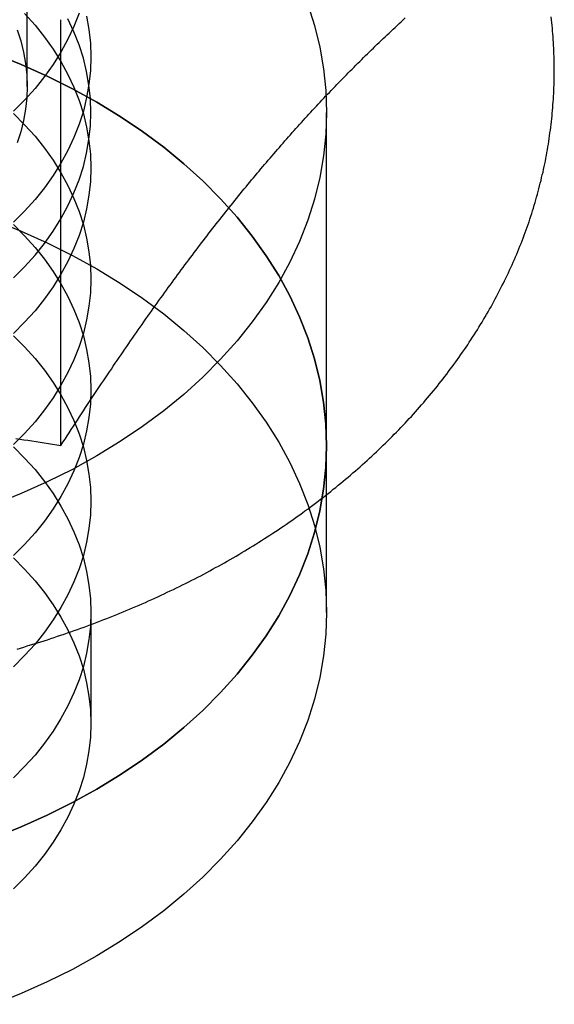
# Model space of a CAD drawing. Extents: x 0 to 1135, y -435 to 245.
# Drawn here: x 1099 to 1106, y 48 to 61 of the extents above; entities that cross this region are included whole.
import ezdxf

# ---------------------------------------------------------------- set-up
doc = ezdxf.new("R2010")
doc.units = 0
doc.header["$LTSCALE"] = 20
doc.linetypes.add('VERDECKT', pattern=[0.375, 0.25, -0.125])
doc.layers.get('0').update_dxf_attribs({"linetype": 'CONTINUOUS'})
doc.layers.add('STEMPEL', color=3, linetype='CONTINUOUS')

# ---------------------------------------------------------------- blocks, each defined once
blk = doc.blocks.new('A$C62475559')
at = {"color": 1, "linetype": 'VERDECKT', "extrusion": (-2e-16, 1, -2e-16)}
for p, q in [((99.188, 59.728), (99.188, 65.894)), ((103, 55.154), (103, 59.397)), ((103, 53.033), (103, 55.154)), ((100, 53.033), (100, 51.619))]:
    blk.add_line(p, q, dxfattribs=at)
at = {"color": 3, "linetype": 'CONTINUOUS', "extrusion": (-2e-16, 1, -2e-16)}
blk.add_line((99.619, 55.156), (99.619, 60.577), dxfattribs=at)
at = {"color": 1, "linetype": 'VERDECKT'}
for points in [[(102.76, 60.772, 0), (102.846, 60.501, 0), (102.913, 60.227, 0), (102.961, 59.951, 0), (102.99, 59.675, 0), (103, 59.397, 0), (102.99, 59.119, 0), (102.961, 58.843, 0), (102.913, 58.567, 0), (102.846, 58.293, 0), (102.76, 58.023, 0), (102.656, 57.755, 0), (102.532, 57.491, 0), (102.391, 57.232, 0), (102.232, 56.978, 0), (102.055, 56.73, 0), (101.862, 56.489, 0), (101.652, 56.254, 0), (101.426, 56.027, 0), (101.184, 55.808, 0), (100.928, 55.598, 0), (100.657, 55.397, 0), (100.372, 55.206, 0), (100.075, 55.024, 0), (99.766, 54.853, 0), (99.445, 54.694, 0), (99.113, 54.545, 0), (98.771, 54.408, 0)], [(99.85, 60.659, 0), (99.785, 60.492, 0), (99.708, 60.327, 0), (99.619, 60.165, 0), (99.52, 60.007, 0), (99.41, 59.852, 0), (99.289, 59.701, 0), (99.157, 59.554, 0), (99.016, 59.412, 0)], [(99.946, 60.623, 0), (99.976, 60.451, 0), (99.994, 60.278, 0), (100, 60.104, 0), (99.994, 59.931, 0), (99.976, 59.758, 0), (99.946, 59.585, 0), (99.904, 59.414, 0), (99.85, 59.245, 0), (99.785, 59.078, 0), (99.708, 58.913, 0), (99.619, 58.751, 0), (99.52, 58.592, 0), (99.41, 58.437, 0), (99.289, 58.286, 0), (99.157, 58.14, 0), (99.016, 57.998, 0)], [(99.016, 57.291, 0), (99.157, 57.433, 0), (99.289, 57.579, 0), (99.409, 57.73, 0), (99.52, 57.885, 0), (99.619, 58.044, 0), (99.708, 58.206, 0), (99.785, 58.371, 0), (99.85, 58.538, 0), (99.904, 58.707, 0), (99.946, 58.878, 0), (99.976, 59.05, 0), (99.994, 59.224, 0), (100, 59.397, 0), (99.994, 59.57, 0), (99.976, 59.743, 0), (99.946, 59.916, 0), (99.904, 60.087, 0), (99.85, 60.256, 0), (99.785, 60.423, 0), (99.708, 60.588, 0)], [(99.062, 60.448, 0), (99.108, 60.306, 0), (99.143, 60.163, 0), (99.168, 60.019, 0), (99.183, 59.874, 0), (99.188, 59.728, 0), (99.183, 59.583, 0), (99.168, 59.438, 0), (99.143, 59.294, 0), (99.108, 59.151, 0), (99.062, 59.009, 0)], [(99.157, 60.654, 0), (99.289, 60.508, 0), (99.41, 60.356, 0), (99.52, 60.202, 0), (99.619, 60.043, 0), (99.708, 59.881, 0), (99.785, 59.716, 0), (99.85, 59.549, 0), (99.904, 59.38, 0), (99.946, 59.209, 0), (99.976, 59.036, 0), (99.994, 58.863, 0), (100, 58.69, 0), (99.994, 58.516, 0), (99.976, 58.343, 0), (99.946, 58.171, 0), (99.904, 58, 0), (99.85, 57.831, 0), (99.785, 57.664, 0), (99.708, 57.499, 0), (99.619, 57.337, 0), (99.52, 57.178, 0), (99.41, 57.023, 0), (99.289, 56.872, 0), (99.157, 56.726, 0), (99.016, 56.584, 0)], [(98.771, 60.143, 0), (99.113, 60.006, 0), (99.445, 59.858, 0), (99.766, 59.698, 0), (100.075, 59.527, 0), (100.372, 59.346, 0), (100.657, 59.154, 0), (100.928, 58.953, 0), (101.184, 58.743, 0), (101.426, 58.524, 0), (101.652, 58.297, 0), (101.862, 58.062, 0), (102.055, 57.821, 0), (102.232, 57.573, 0), (102.391, 57.319, 0), (102.532, 57.06, 0), (102.656, 56.796, 0), (102.76, 56.529, 0), (102.846, 56.258, 0), (102.913, 55.984, 0), (102.961, 55.709, 0), (102.99, 55.432, 0), (103, 55.154, 0), (102.99, 54.877, 0), (102.961, 54.6, 0), (102.913, 54.324, 0), (102.846, 54.051, 0), (102.76, 53.78, 0), (102.656, 53.512, 0), (102.532, 53.249, 0), (102.391, 52.989, 0), (102.232, 52.736, 0), (102.055, 52.488, 0), (101.862, 52.246, 0), (101.652, 52.011, 0), (101.426, 51.785, 0), (101.184, 51.566, 0), (100.928, 51.355, 0), (100.657, 51.154, 0), (100.372, 50.963, 0), (100.075, 50.782, 0), (99.766, 50.611, 0), (99.445, 50.451, 0), (99.113, 50.302, 0), (98.771, 50.165, 0)], [(98.771, 50.165, 0), (99.113, 50.302, 0), (99.445, 50.451, 0), (99.766, 50.611, 0), (100.075, 50.782, 0), (100.372, 50.963, 0), (100.657, 51.154, 0), (100.928, 51.355, 0), (101.184, 51.566, 0), (101.426, 51.785, 0), (101.652, 52.011, 0), (101.862, 52.246, 0), (102.055, 52.488, 0), (102.232, 52.736, 0), (102.391, 52.989, 0), (102.532, 53.249, 0), (102.656, 53.512, 0), (102.76, 53.78, 0), (102.846, 54.051, 0), (102.913, 54.324, 0), (102.961, 54.6, 0), (102.99, 54.877, 0), (103, 55.154, 0), (102.99, 55.432, 0), (102.961, 55.709, 0), (102.913, 55.984, 0), (102.846, 56.258, 0), (102.76, 56.529, 0), (102.656, 56.796, 0), (102.532, 57.06, 0), (102.391, 57.319, 0), (102.232, 57.573, 0), (102.055, 57.821, 0), (101.862, 58.062, 0), (101.652, 58.297, 0), (101.426, 58.524, 0), (101.184, 58.743, 0), (100.928, 58.953, 0), (100.657, 59.154, 0), (100.372, 59.346, 0), (100.075, 59.527, 0), (99.766, 59.698, 0), (99.445, 59.858, 0), (99.113, 60.006, 0), (98.771, 60.143, 0)], [(99.016, 59.382, 0), (99.157, 59.24, 0), (99.289, 59.093, 0), (99.41, 58.942, 0), (99.52, 58.787, 0), (99.619, 58.629, 0), (99.708, 58.467, 0), (99.785, 58.302, 0), (99.85, 58.135, 0), (99.904, 57.965, 0), (99.946, 57.794, 0), (99.976, 57.622, 0), (99.994, 57.449, 0), (100, 57.276, 0), (99.994, 57.102, 0), (99.976, 56.929, 0), (99.946, 56.757, 0), (99.904, 56.586, 0), (99.85, 56.417, 0), (99.785, 56.249, 0), (99.708, 56.085, 0), (99.619, 55.923, 0), (99.52, 55.764, 0), (99.41, 55.609, 0), (99.289, 55.458, 0), (99.157, 55.311, 0), (99.016, 55.169, 0)], [(99.016, 57.968, 0), (99.157, 57.826, 0), (99.289, 57.679, 0), (99.41, 57.528, 0), (99.52, 57.373, 0), (99.619, 57.214, 0), (99.708, 57.053, 0), (99.785, 56.888, 0), (99.85, 56.721, 0), (99.904, 56.551, 0), (99.946, 56.38, 0), (99.976, 56.208, 0), (99.994, 56.035, 0), (100, 55.861, 0), (99.994, 55.688, 0), (99.976, 55.515, 0), (99.946, 55.343, 0), (99.904, 55.172, 0), (99.85, 55.002, 0), (99.785, 54.835, 0), (99.708, 54.67, 0), (99.619, 54.508, 0), (99.52, 54.35, 0), (99.41, 54.195, 0), (99.289, 54.044, 0), (99.157, 53.897, 0), (99.016, 53.755, 0)], [(98.771, 58.022, 0), (99.113, 57.885, 0), (99.445, 57.736, 0), (99.766, 57.577, 0), (100.075, 57.406, 0), (100.372, 57.224, 0), (100.657, 57.033, 0), (100.928, 56.832, 0), (101.184, 56.622, 0), (101.426, 56.403, 0), (101.652, 56.176, 0), (101.862, 55.941, 0), (102.055, 55.7, 0), (102.232, 55.452, 0), (102.391, 55.198, 0), (102.532, 54.939, 0), (102.656, 54.675, 0), (102.76, 54.407, 0), (102.846, 54.137, 0), (102.913, 53.863, 0), (102.961, 53.587, 0), (102.99, 53.311, 0), (103, 53.033, 0), (102.99, 52.755, 0), (102.961, 52.478, 0), (102.913, 52.203, 0), (102.846, 51.929, 0), (102.76, 51.658, 0), (102.656, 51.391, 0), (102.532, 51.127, 0), (102.391, 50.868, 0), (102.232, 50.614, 0), (102.055, 50.366, 0), (101.862, 50.125, 0), (101.652, 49.89, 0), (101.426, 49.663, 0), (101.184, 49.444, 0), (100.928, 49.234, 0), (100.657, 49.033, 0), (100.372, 48.842, 0), (100.075, 48.66, 0), (99.766, 48.489, 0), (99.445, 48.33, 0), (99.113, 48.181, 0), (98.771, 48.044, 0)], [(99.016, 56.553, 0), (99.157, 56.411, 0), (99.289, 56.265, 0), (99.41, 56.114, 0), (99.52, 55.959, 0), (99.619, 55.8, 0), (99.708, 55.638, 0), (99.785, 55.474, 0), (99.85, 55.306, 0), (99.904, 55.137, 0), (99.946, 54.966, 0), (99.976, 54.794, 0), (99.994, 54.621, 0), (100, 54.447, 0), (99.994, 54.274, 0), (99.976, 54.101, 0), (99.946, 53.928, 0), (99.904, 53.758, 0), (99.85, 53.588, 0), (99.785, 53.421, 0), (99.708, 53.256, 0), (99.619, 53.094, 0), (99.52, 52.936, 0), (99.41, 52.781, 0), (99.289, 52.63, 0), (99.157, 52.483, 0), (99.016, 52.341, 0)], [(99.016, 55.139, 0), (99.157, 54.997, 0), (99.289, 54.851, 0), (99.41, 54.7, 0), (99.52, 54.545, 0), (99.619, 54.386, 0), (99.708, 54.224, 0), (99.785, 54.059, 0), (99.85, 53.892, 0), (99.904, 53.723, 0), (99.946, 53.552, 0), (99.976, 53.38, 0), (99.994, 53.206, 0), (100, 53.033, 0), (99.994, 52.859, 0), (99.976, 52.687, 0), (99.946, 52.514, 0), (99.904, 52.343, 0), (99.85, 52.174, 0), (99.785, 52.007, 0), (99.708, 51.842, 0), (99.619, 51.68, 0), (99.52, 51.521, 0), (99.41, 51.366, 0), (99.289, 51.215, 0), (99.157, 51.069, 0), (99.016, 50.927, 0)], [(99.016, 53.725, 0), (99.157, 53.583, 0), (99.289, 53.436, 0), (99.41, 53.285, 0), (99.52, 53.13, 0), (99.619, 52.972, 0), (99.708, 52.81, 0), (99.785, 52.645, 0), (99.85, 52.478, 0), (99.904, 52.309, 0), (99.946, 52.138, 0), (99.976, 51.965, 0), (99.994, 51.792, 0), (100, 51.619, 0), (99.994, 51.445, 0), (99.976, 51.272, 0), (99.946, 51.1, 0), (99.904, 50.929, 0), (99.85, 50.76, 0), (99.785, 50.593, 0), (99.708, 50.428, 0), (99.619, 50.266, 0), (99.52, 50.107, 0), (99.41, 49.952, 0), (99.289, 49.801, 0), (99.157, 49.655, 0), (99.016, 49.513, 0)]]:
    blk.add_polyline3d(points, dxfattribs=at)
at = {"color": 3}
for points in [[(99.06, 52.566, 0), (99.103, 52.579, 0), (99.147, 52.592, 0), (99.19, 52.605, 0), (99.233, 52.618, 0), (99.276, 52.631, 0), (99.319, 52.645, 0), (99.362, 52.658, 0), (99.405, 52.672, 0), (99.448, 52.685, 0), (99.491, 52.699, 0), (99.534, 52.714, 0), (99.576, 52.728, 0), (99.619, 52.742, 0), (99.661, 52.756, 0), (99.704, 52.771, 0), (99.746, 52.786, 0), (99.788, 52.8, 0), (99.83, 52.816, 0), (99.872, 52.831, 0), (99.914, 52.846, 0), (99.956, 52.861, 0), (99.998, 52.877, 0), (100.039, 52.892, 0), (100.081, 52.908, 0), (100.123, 52.924, 0), (100.164, 52.94, 0), (100.205, 52.956, 0), (100.246, 52.972, 0), (100.288, 52.989, 0), (100.329, 53.005, 0), (100.37, 53.022, 0), (100.41, 53.039, 0), (100.451, 53.056, 0), (100.492, 53.073, 0), (100.532, 53.09, 0), (100.573, 53.107, 0), (100.613, 53.125, 0), (100.654, 53.142, 0), (100.694, 53.16, 0), (100.734, 53.178, 0), (100.774, 53.196, 0), (100.814, 53.214, 0), (100.853, 53.232, 0), (100.893, 53.251, 0), (100.932, 53.269, 0), (100.972, 53.288, 0), (101.011, 53.306, 0), (101.05, 53.325, 0), (101.09, 53.344, 0), (101.129, 53.363, 0), (101.168, 53.383, 0), (101.206, 53.402, 0), (101.245, 53.421, 0), (101.284, 53.441, 0), (101.322, 53.461, 0), (101.36, 53.48, 0), (101.399, 53.5, 0), (101.437, 53.52, 0), (101.475, 53.541, 0), (101.513, 53.561, 0), (101.55, 53.581, 0), (101.588, 53.602, 0), (101.625, 53.623, 0), (101.663, 53.644, 0), (101.7, 53.665, 0), (101.737, 53.686, 0), (101.774, 53.707, 0), (101.811, 53.728, 0), (101.848, 53.75, 0), (101.885, 53.771, 0), (101.921, 53.793, 0), (101.958, 53.815, 0), (101.994, 53.837, 0), (102.03, 53.859, 0), (102.066, 53.881, 0), (102.102, 53.903, 0), (102.138, 53.925, 0), (102.174, 53.948, 0), (102.209, 53.971, 0), (102.245, 53.993, 0), (102.28, 54.016, 0), (102.315, 54.039, 0), (102.35, 54.062, 0), (102.385, 54.085, 0), (102.42, 54.109, 0), (102.454, 54.132, 0), (102.489, 54.156, 0), (102.523, 54.179, 0), (102.557, 54.203, 0), (102.591, 54.227, 0), (102.625, 54.251, 0), (102.659, 54.275, 0), (102.693, 54.299, 0), (102.726, 54.324, 0), (102.76, 54.348, 0), (102.793, 54.373, 0), (102.826, 54.397, 0), (102.859, 54.422, 0), (102.892, 54.447, 0), (102.925, 54.472, 0), (102.957, 54.497, 0), (102.989, 54.522, 0), (103.022, 54.547, 0), (103.054, 54.573, 0), (103.086, 54.599, 0), (103.118, 54.624, 0), (103.149, 54.65, 0), (103.181, 54.676, 0), (103.212, 54.702, 0), (103.243, 54.728, 0), (103.274, 54.754, 0), (103.305, 54.78, 0), (103.336, 54.807, 0), (103.367, 54.833, 0), (103.397, 54.86, 0), (103.427, 54.886, 0), (103.458, 54.913, 0), (103.488, 54.94, 0), (103.517, 54.967, 0), (103.547, 54.994, 0), (103.577, 55.021, 0), (103.606, 55.049, 0), (103.635, 55.076, 0), (103.664, 55.104, 0), (103.693, 55.131, 0), (103.722, 55.159, 0), (103.75, 55.187, 0), (103.779, 55.215, 0), (103.807, 55.243, 0), (103.835, 55.271, 0), (103.863, 55.299, 0), (103.891, 55.327, 0), (103.919, 55.356, 0), (103.946, 55.384, 0), (103.973, 55.413, 0), (104, 55.442, 0), (104.027, 55.47, 0), (104.054, 55.499, 0), (104.081, 55.528, 0), (104.107, 55.557, 0), (104.133, 55.587, 0), (104.159, 55.616, 0), (104.185, 55.645, 0), (104.211, 55.675, 0), (104.237, 55.704, 0), (104.262, 55.734, 0), (104.287, 55.764, 0), (104.312, 55.793, 0), (104.337, 55.823, 0), (104.362, 55.853, 0), (104.386, 55.883, 0), (104.411, 55.914, 0), (104.435, 55.944, 0), (104.459, 55.974, 0), (104.483, 56.005, 0), (104.506, 56.035, 0), (104.53, 56.066, 0), (104.553, 56.097, 0), (104.576, 56.127, 0), (104.599, 56.158, 0), (104.622, 56.189, 0), (104.645, 56.22, 0), (104.667, 56.251, 0), (104.689, 56.283, 0), (104.711, 56.314, 0), (104.733, 56.345, 0), (104.755, 56.377, 0), (104.776, 56.408, 0), (104.797, 56.44, 0), (104.818, 56.472, 0), (104.839, 56.503, 0), (104.86, 56.535, 0), (104.881, 56.567, 0), (104.901, 56.599, 0), (104.921, 56.631, 0), (104.941, 56.663, 0), (104.961, 56.696, 0), (104.98, 56.728, 0), (105, 56.76, 0), (105.019, 56.793, 0), (105.038, 56.825, 0), (105.057, 56.858, 0), (105.075, 56.891, 0), (105.094, 56.923, 0), (105.112, 56.956, 0), (105.13, 56.989, 0), (105.148, 57.022, 0), (105.166, 57.055, 0), (105.183, 57.088, 0), (105.2, 57.121, 0), (105.217, 57.154, 0), (105.234, 57.188, 0), (105.251, 57.221, 0), (105.267, 57.254, 0), (105.284, 57.288, 0), (105.3, 57.321, 0), (105.315, 57.355, 0), (105.331, 57.389, 0), (105.347, 57.422, 0), (105.362, 57.456, 0), (105.377, 57.49, 0), (105.392, 57.524, 0), (105.406, 57.558, 0), (105.421, 57.592, 0), (105.435, 57.626, 0), (105.449, 57.66, 0), (105.463, 57.694, 0), (105.476, 57.729, 0), (105.49, 57.763, 0), (105.503, 57.797, 0), (105.516, 57.832, 0), (105.529, 57.866, 0), (105.541, 57.901, 0), (105.554, 57.935, 0), (105.566, 57.97, 0), (105.578, 58.005, 0), (105.589, 58.039, 0), (105.601, 58.074, 0), (105.612, 58.109, 0), (105.623, 58.144, 0), (105.634, 58.179, 0), (105.645, 58.214, 0), (105.655, 58.249, 0), (105.665, 58.284, 0), (105.675, 58.319, 0), (105.685, 58.354, 0), (105.695, 58.389, 0), (105.704, 58.424, 0), (105.713, 58.46, 0), (105.722, 58.495, 0), (105.731, 58.53, 0), (105.739, 58.566, 0), (105.747, 58.601, 0), (105.756, 58.636, 0), (105.763, 58.672, 0), (105.771, 58.707, 0), (105.778, 58.743, 0), (105.786, 58.778, 0), (105.793, 58.814, 0), (105.799, 58.85, 0), (105.806, 58.885, 0), (105.812, 58.921, 0), (105.818, 58.957, 0), (105.824, 58.992, 0), (105.83, 59.028, 0), (105.835, 59.064, 0), (105.84, 59.1, 0), (105.845, 59.135, 0), (105.85, 59.171, 0), (105.855, 59.207, 0), (105.859, 59.243, 0), (105.863, 59.279, 0), (105.867, 59.315, 0), (105.871, 59.351, 0), (105.874, 59.387, 0), (105.878, 59.422, 0), (105.881, 59.459, 0), (105.883, 59.494, 0), (105.886, 59.53, 0), (105.888, 59.566, 0), (105.891, 59.602, 0), (105.892, 59.638, 0), (105.894, 59.674, 0), (105.896, 59.711, 0), (105.897, 59.746, 0), (105.898, 59.782, 0), (105.899, 59.819, 0), (105.899, 59.855, 0), (105.9, 59.891, 0), (105.9, 59.927, 0), (105.9, 59.963, 0), (105.899, 59.999, 0), (105.899, 60.035, 0), (105.898, 60.071, 0), (105.897, 60.107, 0), (105.896, 60.143, 0), (105.895, 60.179, 0), (105.893, 60.215, 0), (105.891, 60.251, 0), (105.889, 60.287, 0), (105.887, 60.323, 0), (105.884, 60.359, 0), (105.881, 60.395, 0), (105.878, 60.431, 0), (105.875, 60.467, 0), (105.872, 60.503, 0), (105.868, 60.539, 0), (105.864, 60.575, 0), (105.86, 60.611, 0)], [(101.928, 58.393, 0), (101.952, 58.422, 0), (101.976, 58.451, 0), (101.999, 58.48, 0), (102.023, 58.508, 0), (102.047, 58.537, 0), (102.07, 58.565, 0), (102.094, 58.594, 0), (102.118, 58.622, 0), (102.141, 58.65, 0), (102.165, 58.678, 0), (102.188, 58.706, 0), (102.212, 58.734, 0), (102.235, 58.761, 0), (102.259, 58.789, 0), (102.282, 58.816, 0), (102.306, 58.844, 0), (102.329, 58.871, 0), (102.353, 58.898, 0), (102.376, 58.925, 0), (102.4, 58.952, 0), (102.423, 58.979, 0), (102.447, 59.006, 0), (102.47, 59.033, 0), (102.494, 59.059, 0), (102.517, 59.086, 0), (102.541, 59.112, 0), (102.564, 59.139, 0), (102.588, 59.165, 0), (102.611, 59.191, 0), (102.635, 59.218, 0), (102.658, 59.244, 0), (102.682, 59.27, 0), (102.706, 59.296, 0), (102.729, 59.322, 0), (102.753, 59.347, 0), (102.776, 59.373, 0), (102.8, 59.399, 0), (102.823, 59.424, 0), (102.847, 59.45, 0), (102.871, 59.475, 0), (102.894, 59.501, 0), (102.918, 59.526, 0), (102.942, 59.551, 0), (102.966, 59.576, 0), (102.989, 59.602, 0), (103.013, 59.627, 0), (103.037, 59.652, 0), (103.061, 59.677, 0), (103.085, 59.702, 0), (103.109, 59.726, 0), (103.133, 59.751, 0), (103.157, 59.776, 0), (103.181, 59.801, 0), (103.205, 59.825, 0), (103.229, 59.85, 0), (103.253, 59.875, 0), (103.277, 59.899, 0), (103.302, 59.924, 0), (103.326, 59.948, 0), (103.35, 59.973, 0), (103.374, 59.997, 0), (103.399, 60.022, 0), (103.423, 60.046, 0), (103.448, 60.07, 0), (103.472, 60.094, 0), (103.497, 60.119, 0), (103.522, 60.143, 0), (103.546, 60.167, 0), (103.571, 60.191, 0), (103.596, 60.215, 0), (103.621, 60.239, 0), (103.646, 60.264, 0), (103.671, 60.288, 0), (103.696, 60.312, 0), (103.721, 60.336, 0), (103.746, 60.36, 0), (103.771, 60.383, 0), (103.796, 60.407, 0), (103.822, 60.431, 0), (103.847, 60.455, 0), (103.873, 60.479, 0), (103.898, 60.503, 0), (103.924, 60.527, 0), (103.95, 60.551, 0), (103.975, 60.575, 0), (104.001, 60.599, 0)], [(99.619, 55.156, 0), (99.645, 55.198, 0), (99.672, 55.239, 0), (99.698, 55.28, 0), (99.725, 55.32, 0), (99.751, 55.361, 0), (99.777, 55.401, 0), (99.803, 55.441, 0), (99.829, 55.481, 0), (99.855, 55.521, 0), (99.881, 55.56, 0), (99.907, 55.6, 0), (99.933, 55.639, 0), (99.958, 55.678, 0), (99.984, 55.716, 0), (100.009, 55.755, 0), (100.035, 55.793, 0), (100.06, 55.831, 0), (100.085, 55.869, 0), (100.111, 55.907, 0), (100.136, 55.945, 0), (100.161, 55.982, 0), (100.186, 56.02, 0), (100.211, 56.057, 0), (100.236, 56.094, 0), (100.261, 56.13, 0), (100.285, 56.167, 0), (100.31, 56.204, 0), (100.335, 56.24, 0), (100.359, 56.276, 0), (100.384, 56.312, 0), (100.409, 56.348, 0), (100.433, 56.384, 0), (100.458, 56.419, 0), (100.482, 56.455, 0), (100.506, 56.49, 0), (100.531, 56.525, 0), (100.555, 56.56, 0), (100.579, 56.595, 0), (100.603, 56.629, 0), (100.627, 56.664, 0), (100.652, 56.698, 0), (100.676, 56.733, 0), (100.7, 56.767, 0), (100.724, 56.801, 0), (100.748, 56.834, 0), (100.772, 56.868, 0), (100.795, 56.902, 0), (100.819, 56.935, 0), (100.843, 56.969, 0), (100.867, 57.002, 0), (100.891, 57.035, 0), (100.914, 57.068, 0), (100.938, 57.101, 0), (100.962, 57.134, 0), (100.986, 57.166, 0), (101.009, 57.199, 0), (101.033, 57.231, 0), (101.057, 57.264, 0), (101.08, 57.296, 0), (101.104, 57.328, 0), (101.127, 57.36, 0), (101.151, 57.392, 0), (101.174, 57.423, 0), (101.198, 57.455, 0), (101.222, 57.487, 0), (101.245, 57.518, 0), (101.269, 57.549, 0), (101.292, 57.581, 0), (101.316, 57.612, 0), (101.339, 57.643, 0), (101.363, 57.674, 0), (101.386, 57.705, 0), (101.409, 57.736, 0), (101.433, 57.766, 0), (101.456, 57.797, 0), (101.48, 57.827, 0), (101.503, 57.858, 0), (101.527, 57.888, 0), (101.55, 57.919, 0), (101.574, 57.949, 0), (101.597, 57.979, 0), (101.621, 58.009, 0), (101.645, 58.039, 0), (101.668, 58.069, 0), (101.692, 58.099, 0), (101.715, 58.128, 0), (101.739, 58.158, 0), (101.762, 58.188, 0), (101.786, 58.217, 0), (101.81, 58.247, 0), (101.833, 58.276, 0), (101.857, 58.305, 0), (101.881, 58.335, 0), (101.904, 58.364, 0), (101.928, 58.393, 0)], [(99.043, 55.247, 0), (99.094, 55.239, 0), (99.146, 55.231, 0), (99.198, 55.223, 0), (99.25, 55.215, 0), (99.302, 55.207, 0), (99.355, 55.199, 0), (99.407, 55.191, 0), (99.46, 55.182, 0), (99.513, 55.174, 0), (99.566, 55.165, 0), (99.619, 55.156, 0)]]:
    blk.add_polyline3d(points, dxfattribs=at)

msp = doc.modelspace()

# ---------------------------------------------------------------- block references
at = {"layer": 'STEMPEL'}
msp.add_blockref('A$C62475559', (1000, 0), dxfattribs=at)

doc.saveas('drawing.dxf')
